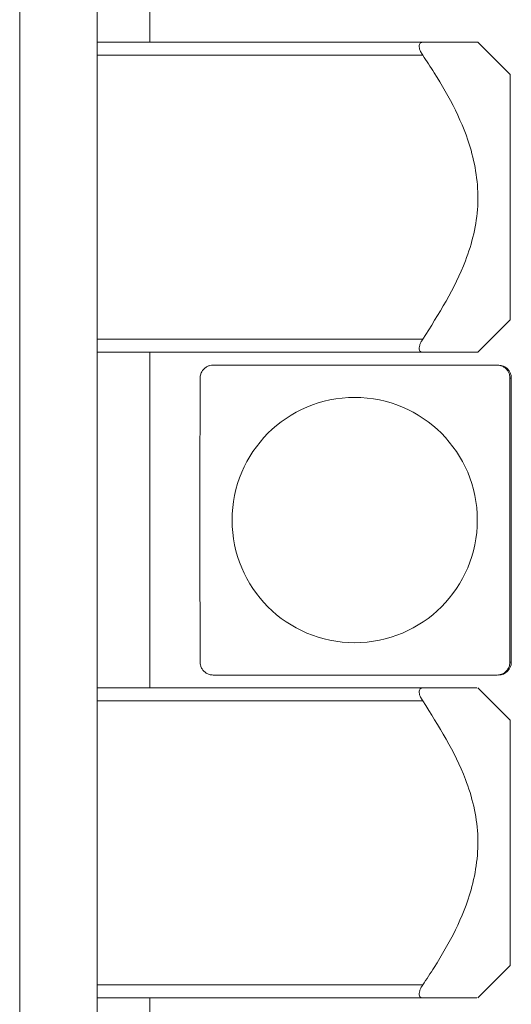
# Model space of a CAD drawing. Units: millimetres. Extents: x 209 to 63157, y -7049 to 212.
# Drawn here: x 61083 to 61102, y -2537 to -2499 of the extents above; entities that cross this region are included whole.
import ezdxf

# ---------------------------------------------------------------- set-up
doc = ezdxf.new("R2010")
doc.units = ezdxf.units.MM

msp = doc.modelspace()

# ---------------------------------------------------------------- linework, layer by layer
at = {"color": 7, "linetype": 'Continuous', "lineweight": 15}
for p, q in [((61085.709, -2051.29), (61085.709, -2589.29)), ((61082.709, -2055.148), (61082.709, -2585.432)), ((61087.751, -2140.54), (61087.751, -2500.04)), ((61085.709, -2500.04), (61098.32, -2500.04)), ((61101.709, -2501.29), (61100.459, -2500.04)), ((61098.32, -2500.54), (61085.709, -2500.54)), ((61101.709, -2510.79), (61101.709, -2501.29)), ((61100.459, -2512.04), (61101.709, -2510.79)), ((61085.709, -2511.54), (61098.32, -2511.54)), ((61098.32, -2512.04), (61085.709, -2512.04)), ((61087.751, -2512.04), (61087.751, -2525.04)), ((61101.751, -2513.04), (61101.698, -2513.04)), ((61101.751, -2524.04), (61101.751, -2513.04)), ((61101.698, -2524.04), (61101.751, -2524.04)), ((61085.709, -2525.04), (61098.32, -2525.04)), ((61101.709, -2526.29), (61100.459, -2525.04)), ((61098.32, -2525.54), (61085.709, -2525.54)), ((61101.709, -2531.04), (61101.709, -2526.29)), ((61101.709, -2535.79), (61101.709, -2531.04)), ((61100.459, -2537.04), (61101.709, -2535.79)), ((61085.709, -2536.54), (61098.32, -2536.54)), ((61098.32, -2537.04), (61085.709, -2537.04)), ((61087.751, -2537.04), (61087.751, -2578.79))]:
    msp.add_line(p, q, dxfattribs=at)
msp.add_circle((61095.684, -2518.54), 4.75, dxfattribs=at)
for centre, start, end in [((61101.251, -2513.04), 359.9998, 89.9998), ((61101.251, -2524.04), 270.0002, 0.0002)]:
    msp.add_arc(centre, 0.5, start, end, dxfattribs=at)
for points, knots in [([(61098.32, -2500.54), (61098.29, -2500.492), (61098.235, -2500.404), (61098.187, -2500.271), (61098.176, -2500.166), (61098.199, -2500.092), (61098.247, -2500.048), (61098.295, -2500.043), (61098.32, -2500.04)], [0, 0, 0, 0, 0.200847, 0.366786, 0.53358, 0.681334, 0.83291, 1, 1, 1, 1]), ([(61100.41, -2500.04), (61100.425, -2500.04), (61100.542, -2500.04), (61099.883, -2500.04), (61098.915, -2500.04), (61098.32, -2500.04)], [0, 0, 0, 0, 0.0554176, 0.4198292, 1, 1, 1, 1]), ([(61098.32, -2500.54), (61098.469, -2500.766), (61099.228, -2501.915), (61100.234, -2503.802), (61100.588, -2506.388), (61099.951, -2508.965), (61098.94, -2510.56), (61098.32, -2511.54)], [0, 0, 0, 0, 0.068008, 0.346321, 0.528264, 0.710256, 1, 1, 1, 1]), ([(61098.32, -2512.04), (61098.29, -2512.036), (61098.235, -2512.03), (61098.187, -2511.969), (61098.176, -2511.881), (61098.199, -2511.772), (61098.247, -2511.656), (61098.295, -2511.58), (61098.32, -2511.54)], [0, 0, 0, 0, 0.200847, 0.366786, 0.53358, 0.681334, 0.83291, 1, 1, 1, 1]), ([(61098.32, -2512.04), (61098.915, -2512.04), (61099.883, -2512.04), (61100.542, -2512.04), (61100.425, -2512.04), (61100.41, -2512.04)], [0, 0, 0, 0, 0.5801708, 0.9445824, 1, 1, 1, 1]), ([(61089.698, -2513.04), (61089.702, -2512.992), (61089.709, -2512.904), (61089.77, -2512.771), (61089.859, -2512.666), (61089.967, -2512.592), (61090.083, -2512.548), (61090.159, -2512.543), (61090.198, -2512.54)], [0, 0, 0, 0, 0.200847, 0.366786, 0.53358, 0.681334, 0.83291, 1, 1, 1, 1]), ([(61101.198, -2512.54), (61100.972, -2512.54), (61099.82, -2512.54), (61097.929, -2512.54), (61095.341, -2512.54), (61092.767, -2512.54), (61091.176, -2512.54), (61090.198, -2512.54)], [0, 0, 0, 0, 0.068008, 0.346321, 0.528264, 0.710256, 1, 1, 1, 1]), ([(61101.198, -2512.54), (61101.247, -2512.544), (61101.335, -2512.551), (61101.468, -2512.611), (61101.573, -2512.7), (61101.647, -2512.808), (61101.691, -2512.924), (61101.696, -2513), (61101.698, -2513.04)], [0, 0, 0, 0, 0.200847, 0.366786, 0.53358, 0.681334, 0.83291, 1, 1, 1, 1]), ([(61089.698, -2513.04), (61089.698, -2513.266), (61089.695, -2514.415), (61089.69, -2516.302), (61089.689, -2518.888), (61089.692, -2521.465), (61089.696, -2523.06), (61089.698, -2524.04)], [0, 0, 0, 0, 0.0680085, 0.346321, 0.5282645, 0.7102559, 1, 1, 1, 1]), ([(61101.698, -2524.04), (61101.696, -2523.06), (61101.692, -2521.465), (61101.689, -2518.888), (61101.69, -2516.302), (61101.695, -2514.415), (61101.698, -2513.266), (61101.698, -2513.04)], [0, 0, 0, 0, 0.2897441, 0.4717355, 0.653679, 0.9319915, 1, 1, 1, 1]), ([(61090.198, -2524.54), (61090.15, -2524.536), (61090.063, -2524.53), (61089.93, -2524.469), (61089.825, -2524.381), (61089.751, -2524.272), (61089.706, -2524.156), (61089.701, -2524.08), (61089.698, -2524.04)], [0, 0, 0, 0, 0.200847, 0.366786, 0.53358, 0.681334, 0.83291, 1, 1, 1, 1]), ([(61101.698, -2524.04), (61101.695, -2524.088), (61101.688, -2524.176), (61101.628, -2524.309), (61101.539, -2524.415), (61101.431, -2524.488), (61101.315, -2524.533), (61101.238, -2524.538), (61101.198, -2524.54)], [0, 0, 0, 0, 0.200847, 0.366786, 0.53358, 0.681334, 0.83291, 1, 1, 1, 1]), ([(61090.198, -2524.54), (61091.176, -2524.54), (61092.767, -2524.54), (61095.341, -2524.54), (61097.929, -2524.54), (61099.82, -2524.54), (61100.972, -2524.54), (61101.198, -2524.54)], [0, 0, 0, 0, 0.289744, 0.471736, 0.653679, 0.931992, 1, 1, 1, 1]), ([(61098.32, -2525.54), (61098.29, -2525.492), (61098.235, -2525.404), (61098.187, -2525.271), (61098.176, -2525.166), (61098.199, -2525.092), (61098.247, -2525.048), (61098.295, -2525.043), (61098.32, -2525.04)], [0, 0, 0, 0, 0.2008467, 0.3667865, 0.5335798, 0.6813345, 0.83291, 1, 1, 1, 1]), ([(61100.41, -2525.04), (61100.37, -2525.04), (61100.257, -2525.04), (61099.223, -2525.04), (61098.468, -2525.04), (61098.32, -2525.04)], [0, 0, 0, 0, 0.3081721, 0.8641429, 1, 1, 1, 1]), ([(61098.32, -2525.54), (61098.94, -2526.52), (61099.951, -2528.115), (61100.588, -2530.692), (61100.234, -2533.278), (61099.228, -2535.165), (61098.469, -2536.314), (61098.32, -2536.54)], [0, 0, 0, 0, 0.2897441, 0.4717355, 0.653679, 0.9319915, 1, 1, 1, 1]), ([(61098.32, -2537.04), (61098.29, -2537.036), (61098.235, -2537.03), (61098.187, -2536.969), (61098.176, -2536.881), (61098.199, -2536.772), (61098.247, -2536.656), (61098.295, -2536.58), (61098.32, -2536.54)], [0, 0, 0, 0, 0.200847, 0.366786, 0.53358, 0.681334, 0.83291, 1, 1, 1, 1]), ([(61098.32, -2537.04), (61098.468, -2537.04), (61099.223, -2537.04), (61100.257, -2537.04), (61100.37, -2537.04), (61100.41, -2537.04)], [0, 0, 0, 0, 0.135857, 0.691828, 1, 1, 1, 1])]:
    msp.add_open_spline(points, degree=3, knots=knots, dxfattribs=at)

doc.saveas('drawing.dxf')
